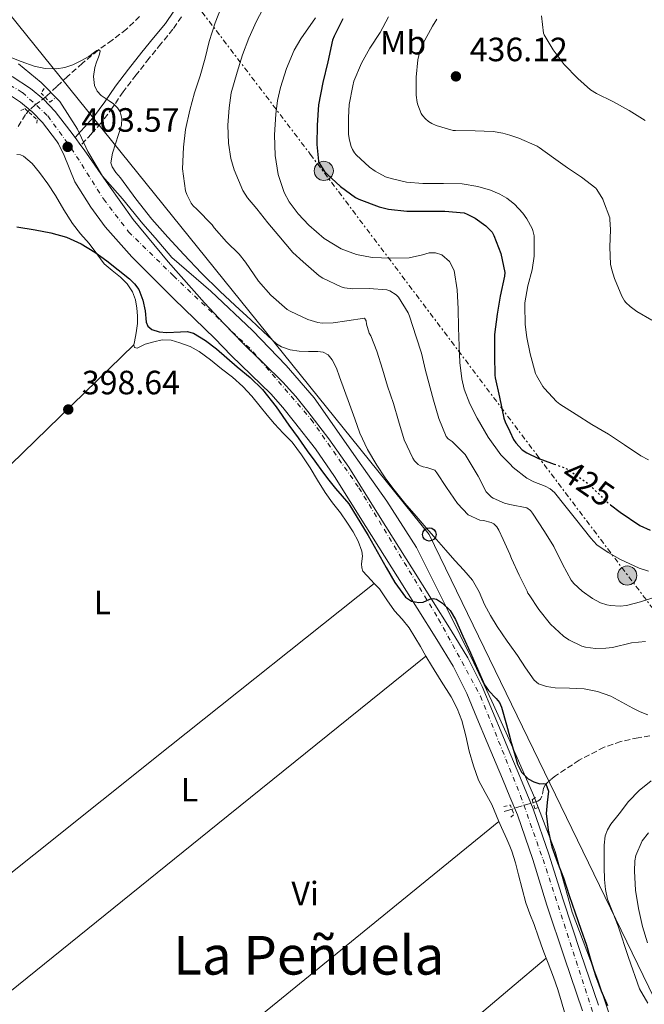
# Model space of a CAD drawing. Units: metres. Extents: x 559894 to 563335, y 4705557 to 4707900.
# Drawn here: x 560947 to 561133, y 4706141 to 4706433 of the extents above; entities that cross this region are included whole.
import ezdxf
from ezdxf.enums import TextEntityAlignment as Align

# ---------------------------------------------------------------- set-up
doc = ezdxf.new("R2010")
doc.units = ezdxf.units.M
doc.header["$MEASUREMENT"] = 0
for name, pattern in [('DGN Style 2', [1.7399219301090239, 1.043953158065414, -0.6959687720436097]), ('DGN Style 3', [2.435890702152634, 1.739921930109024, -0.6959687720436097]), ('DGN Style 4', [2.7856150101045474, 1.391937544087219, -0.6959687720436097, 0.001739921930109024, -0.6959687720436097]), ('DGN Style 5', [1.217945351076317, 0.5219765790327072, -0.6959687720436097]), ('DGN Style 7', [3.4798438602180486, 1.565929737098122, -0.6959687720436097, 0.5219765790327072, -0.6959687720436097])]:
    doc.linetypes.add(name, pattern=pattern)
for name, color, linetype, lineweight in [('Camino', 7, 'DGN Style 3', 0), ('Carretera', 9, 'Continuous', 0), ('Cota de curva de nivel directora', 7, 'Continuous', 0), ('Cota de punto acotado terreno', 7, 'Continuous', 0), ('Curva de nivel directora', 30, 'Continuous', 30), ('Curva de nivel directora no vista', 30, 'DGN Style 5', 30), ('Curva de nivel intermedia', 30, 'Continuous', 0), ('Eje de carretera', 7, 'DGN Style 4', 0), ('Etiqueta de uso rústico', 92, 'Continuous', 0), ('Límite de municipio', 7, 'Continuous', 0), ('Línea de asfalto', 7, 'Continuous', 13), ('Línea de cambio de uso (parcela vista)', 92, 'Continuous', 0), ('Línea eléctrica', 6, 'DGN Style 7', 0), ('Línea telefónica', 7, 'Continuous', 0), ('Margen derecho', 7, 'Continuous', 0), ('Pontón-alcantarilla (pasos de agua)', 1, 'DGN Style 2', 0), ('Poste telefónico', 7, 'Continuous', 0), ('Poste tendido eléctrico', 7, 'Continuous', 0), ('Punto acotado terreno (símbolo)', 7, 'Continuous', 0), ('Texto de Área (paraje) menor', 7, 'Continuous', 0), ('Torre eléctrica', 7, 'Continuous', 0), ('Vaguada', 142, 'DGN Style 3', 13)]:
    doc.layers.add(name, color=color, linetype=linetype, lineweight=lineweight)
doc.styles.add('Style-Arial', font='arial.ttf')

# ---------------------------------------------------------------- blocks, each defined once
blk = doc.blocks.new('5PATER')
at = {"layer": 'Punto acotado terreno (símbolo)', "linetype": 'Continuous', "lineweight": 0}
h = blk.add_hatch(color=51, dxfattribs=at)
edge = h.paths.add_edge_path()
edge.add_ellipse((0, 0), major_axis=(-0.1095731443231308, -0.1110710700762829), ratio=0.9994222409660317, start_angle=0, end_angle=360)
blk = doc.blocks.new('5PELE')
at = {"layer": 'Torre eléctrica', "linetype": 'Continuous', "lineweight": 0}
h = blk.add_hatch(color=9, dxfattribs=at)
edge = h.paths.add_edge_path()
edge.add_arc((-2.000000476837158e-05, 0), 0.2850000000000001, 0, 360)
at = {"layer": 'Torre eléctrica', "color": 252, "linetype": 'Continuous', "lineweight": 0}
blk.add_circle((-2.000000476837158e-05, 0), 0.2850000000000001, dxfattribs=at)
blk = doc.blocks.new('5PTT')
at = {"layer": 'Poste telefónico', "color": 7, "linetype": 'Continuous', "lineweight": 30}
blk.add_circle((2.382683753967285e-05, 4.306399822235108e-05), 0.1995000005932858, dxfattribs=at)

msp = doc.modelspace()

# ---------------------------------------------------------------- linework, layer by layer
at = {"layer": 'Camino', "color": 7, "linetype": 'DGN Style 3', "lineweight": 0}
msp.add_polyline3d([(560994.9899999975, 4706434.070000002, 408.820000000007), (560992.4400000017, 4706430.37, 408.4700000000012), (560988.8500000021, 4706426.020000001, 407.2799999999989), (560985.3699999995, 4706421.750000002, 406.0899999999966), (560981.4899999971, 4706416.790000002, 405.7100000000063), (560977.6600000004, 4706411.810000001, 405.3300000000019), (560974.4999999999, 4706407.150000001, 404.75), (560971.0300000008, 4706402.460000002, 404.2500000000001), (560968.1799999988, 4706399.320000002, 404.0000000000001), (560965.0399999984, 4706395.880000002, 403.75)], dxfattribs=at)
at = {"layer": 'Carretera', "color": 9, "linetype": 'Continuous', "lineweight": 0}
for points in [[(560944.6900000019, 4706416.34, 404.1499999999942), (560950.0499999997, 4706412.77, 404.1000000000058), (560953.9899999981, 4706409.59, 404.0099999999948), (560957.4400000015, 4706405.91, 403.9100000000035), (560961.8, 4706400.279999999, 403.8000000000029), (560963.32, 4706398.21, 403.75), (560965.0399999989, 4706395.880000001, 403.6999999999971), (560966.0100000012, 4706394.56, 403.6699999999983), (560973.2699999987, 4706384.189999999, 403.3500000000058), (560980.6499999993, 4706373.890000002, 403.0099999999948), (560990.9699999992, 4706361.24, 402.6100000000006), (561001.8500000022, 4706349.060000001, 402.2100000000065), (561007.5100000018, 4706342.989999999, 402.0299999999988), (561013.2600000006, 4706337.010000001, 401.8600000000006), (561019.2100000007, 4706331.310000001, 401.6300000000047), (561025.1299999994, 4706325.570000002, 401.3999999999942), (561028.9499999994, 4706321.270000001, 401.3500000000058), (561032.5399999992, 4706316.790000001, 401.3000000000029), (561038.8099999988, 4706308.659999999, 401.1000000000058), (561044.6700000016, 4706300.26, 400.8999999999942), (561054.0399999992, 4706285.310000001, 400.6199999999953), (561063.3999999979, 4706270.359999999, 400.3300000000018), (561069.280000001, 4706261.040000001, 400.0800000000018), (561075.1599999995, 4706251.710000002, 399.8300000000018), (561080.1100000005, 4706243.600000001, 399.679999999993), (561084.3599999995, 4706235.12, 399.5899999999965), (561087.4200000018, 4706227.770000001, 399.5500000000029), (561090.4699999982, 4706220.42, 399.5099999999948), (561092.5500000014, 4706215.460000002, 399.4700000000012), (561094.999999999, 4706209.59, 399.4199999999983), (561099.5000000006, 4706198.74, 399.3300000000018), (561104.160000001, 4706185.32, 399.3899999999995), (561108.3799999988, 4706171.75, 399.4799999999959), (561113.5599999977, 4706156.079999999, 399.4799999999959), (561118.8700000007, 4706140.470000001, 399.3800000000047)], [(561114.1200000009, 4706138.810000001, 399.3800000000047), (561108.79, 4706154.480000001, 399.4799999999959), (561103.5899999988, 4706170.21, 399.4799999999959), (561099.3799999999, 4706183.750000001, 399.3899999999995), (561094.8, 4706196.949999999, 399.3300000000018), (561092.5500000014, 4706202.380000001, 399.3800000000047), (561090.3599999987, 4706207.649999999, 399.4199999999983), (561085.829999998, 4706218.480000001, 399.5099999999948), (561082.7800000014, 4706225.84, 399.5500000000029), (561079.7899999986, 4706233.03, 399.5899999999965), (561075.7100000016, 4706241.159999999, 399.679999999993), (561070.8900000004, 4706249.060000001, 399.8300000000018), (561065.0300000019, 4706258.350000001, 400.0800000000018), (561059.1499999989, 4706267.680000001, 400.3300000000018), (561049.7800000012, 4706282.640000001, 400.6199999999953), (561040.4699999995, 4706297.49, 400.8999999999942), (561034.7600000009, 4706305.689999999, 401.1000000000058), (561028.5899999995, 4706313.680000001, 401.3000000000029), (561025.1000000027, 4706318.029999999, 401.3500000000058), (561021.4999999995, 4706322.090000001, 401.3999999999942), (561015.7199999993, 4706327.689999999, 401.6300000000047), (561009.7100000011, 4706333.45, 401.8600000000006), (561004.8799999988, 4706338.470000001, 402), (560992.7699999985, 4706350.24, 402.4499999999971), (560980.239999998, 4706362.790000001, 402.7899999999936), (560972.2699999998, 4706371.720000001, 403.429999999993), (560967.9800000003, 4706377.51, 403.5099999999948), (560963.280000002, 4706385.04, 403.5099999999948), (560960.0599999989, 4706392.900000001, 403.5099999999948), (560958.4200000028, 4706396.380000002, 403.7799999999988), (560957.7800000012, 4706397.250000001, 403.8000000000029), (560953.6100000005, 4706402.640000001, 403.9100000000035), (560950.5599999994, 4706405.890000001, 404.0099999999948), (560947.0700000002, 4706408.720000001, 404.1000000000058), (560942.0300000021, 4706412.07, 404.1499999999942)]]:
    msp.add_polyline3d(points, dxfattribs=at)
at = {"layer": 'Curva de nivel directora', "color": 30, "linetype": 'Continuous', "lineweight": 30, "flags": 128}
for points, elevation in [([(561042.9399999989, 4706433.480000001), (561040.2999999991, 4706428.360000002), (561039.8900000001, 4706427.109999999), (561038.4299999983, 4706420.710000002), (561036.9599999997, 4706414.580000001), (561035.6799999991, 4706407.910000001), (561035.3100000002, 4706401.840000001), (561035.1499999992, 4706396.180000001), (561035.7300000004, 4706391.189999999), (561036.0599999991, 4706390.289999999), (561037.4699999995, 4706388.120000001), (561038.2499999994, 4706387.350000001), (561042.1900000002, 4706383.65), (561046.6399999983, 4706380.440000001), (561047.6500000006, 4706379.890000001), (561053.7699999984, 4706377.590000001), (561056.4599999995, 4706376.949999999), (561061.92, 4706376.320000002), (561066.9600000003, 4706376.320000002), (561073.2599999991, 4706376.320000002), (561078.97, 4706375.83), (561079.9199999999, 4706375.49), (561082.249999999, 4706374.27), (561085.4499999997, 4706372.020000001), (561087.3399999985, 4706370.050000002), (561087.8100000002, 4706369.090000001), (561089.9, 4706363.730000001), (561091.0499999989, 4706358.08), (561090.9299999982, 4706357.01), (561089.7100000001, 4706351.12), (561088.8000000003, 4706345.699999999), (561088.0299999992, 4706339.7), (561087.9599999998, 4706333.33), (561088.0599999982, 4706327.59), (561088.1699999999, 4706326.800000001), (561089.4799999997, 4706321.039999999), (561090.7499999994, 4706314.869999999), (561091.1600000006, 4706313.760000001)], 425), ([(560946.0700000006, 4706371.640000001), (560951.4699999986, 4706370.760000001), (560956.1800000003, 4706369.890000001), (560960.8099999994, 4706368.61), (560965.1799999991, 4706366.67), (560969.2499999994, 4706364.15), (560972.7400000008, 4706361.590000002), (560976.1299999993, 4706358.9), (560979.4699999987, 4706356.260000001), (560980.9999999999, 4706354.79), (560982.3200000008, 4706353.060000002), (560983.5099999999, 4706349.939999999), (560984.1899999994, 4706346.689999999), (560984.5, 4706343.310000002)], 400), ([(560984.5, 4706343.310000002), (560984.9999999985, 4706342.210000004), (560986.1699999997, 4706341.170000001), (560988.329999999, 4706340.529999999), (560990.6, 4706340.260000002), (560994.6399999988, 4706340.480000001), (560996.6500000005, 4706340.59), (560998.5399999992, 4706340.12), (561002.1099999989, 4706337.960000001), (561005.3599999989, 4706335.410000001), (561008.459999999, 4706332.770000001), (561011.5500000003, 4706330.12), (561015.4199999993, 4706326.880000002), (561019.0499999992, 4706323.380000001), (561023.0999999995, 4706318.16), (561026.8900000004, 4706312.770000001), (561029.6299999984, 4706308.960000002), (561032.3599999998, 4706305.140000002), (561034.5999999995, 4706302.02), (561036.8300000001, 4706298.900000001), (561038.739999999, 4706296.390000002), (561040.7199999993, 4706293.920000002), (561042.769999999, 4706291.670000001), (561044.7499999994, 4706289.359999999), (561050.449999999, 4706280.01), (561055.8200000002, 4706270.45), (561058.4199999997, 4706265.99), (561061.5199999999, 4706261.640000001), (561063.3599999995, 4706260.51), (561065.4800000007, 4706260.070000002), (561066.7999999995, 4706260.210000004), (561068.8099999989, 4706261.030000002), (561069.7999999991, 4706261.240000002), (561070.7600000001, 4706261.030000002), (561072.5700000006, 4706259.880000002), (561074.8099999981, 4706257.7), (561076.4100000008, 4706255.070000002), (561078.6300000002, 4706250.120000001), (561080.8399999986, 4706245.150000002), (561082.9499999986, 4706240.390000002), (561085.0699999998, 4706235.619999999), (561086.2199999987, 4706233.890000002), (561088.4699999995, 4706231.58), (561089.4500000008, 4706230.370000001), (561090.1100000001, 4706228.980000001), (561091.5699999997, 4706223.720000001), (561092.5499999988, 4706220.12), (561093.0000000002, 4706218.45), (561093.900000001, 4706215.25), (561094.8299999986, 4706212.050000001), (561096.0600000002, 4706209.710000001), (561098.0400000005, 4706207.730000001), (561099.699999999, 4706206.760000001), (561101.4499999993, 4706206.160000001), (561102.4299999982, 4706206.310000001), (561103.2699999987, 4706206.160000001), (561104.0099999985, 4706203.990000002), (561103.6699999988, 4706200.67), (561103.4000000005, 4706197.359999999), (561103.9799999994, 4706192.400000001), (561104.9999999988, 4706187.510000001), (561106.7399999999, 4706182.880000002), (561108.49, 4706178.289999999), (561110.2400000002, 4706173.080000001), (561111.9900000005, 4706167.870000001), (561113.6499999989, 4706163.070000002), (561115.3099999996, 4706158.270000001), (561116.6699999986, 4706153.76), (561118.0099999997, 4706149.250000002), (561119.7300000007, 4706144.760000001), (561121.539999999, 4706140.310000001)], 400), ([(561091.1600000006, 4706313.760000001), (561092.5499999988, 4706310.830000001), (561093.6599999996, 4706308.480000001), (561094.2999999989, 4706307.520000001), (561096.2199999989, 4706305.439999999), (561097.6299999993, 4706304.500000001), (561101.0400000003, 4706302.850000001), (561102.2800000008, 4706302.450000001), (561105.7799999987, 4706301.210000004)], 425), ([(561122.4600000001, 4706289.130000002), (561125.3900000004, 4706286.930000001), (561131.1500000003, 4706282.960000004), (561134.2699999984, 4706281.520000001)], 425)]:
    msp.add_lwpolyline(points, dxfattribs=dict(at, elevation=elevation))
at = {"layer": 'Curva de nivel directora no vista', "color": 30, "linetype": 'DGN Style 5', "lineweight": 30, "elevation": 425, "flags": 128}
msp.add_lwpolyline([(561105.7799999987, 4706301.210000004), (561108.6699999989, 4706300.180000001), (561109.849999999, 4706299.570000002), (561115.2600000004, 4706295.859999999), (561117.9000000001, 4706293.410000003), (561121.5500000002, 4706289.810000001), (561122.4600000001, 4706289.130000002)], dxfattribs=at)
at = {"layer": 'Curva de nivel intermedia', "color": 30, "linetype": 'Continuous', "lineweight": 0, "flags": 128}
for points, elevation in [([(561007.0000000016, 4706437.369999998), (561004.9500000019, 4706432.259999999), (561003.2000000018, 4706426.74), (561002.0500000007, 4706421.749999999), (561000.4800000016, 4706416.55), (560998.87, 4706411.51), (560997.4000000015, 4706406.38), (560996.1800000012, 4706400.58), (560995.5500000007, 4706395.32), (560995.3000000005, 4706388.900000001), (560996.160000001, 4706382.359999998), (560996.5499999999, 4706381.239999998), (560997.8300000007, 4706378.699999999), (560998.4499999998, 4706377.91), (560999.5700000019, 4706376.930000001), (561004.1100000015, 4706372.249999999), (561004.7100000005, 4706371.399999999), (561008.3099999992, 4706367.249999999), (561012.1000000001, 4706363.529999999), (561013.990000001, 4706361.140000001), (561017.8400000001, 4706355.560000001), (561021.5100000004, 4706351.399999999), (561026.4000000008, 4706347.109999999), (561027.2800000014, 4706346.600000001), (561032.4800000004, 4706344.13), (561035.4600000001, 4706343.209999999), (561036.7499999997, 4706343.08), (561040.050000001, 4706343.17), (561044.1100000001, 4706343.8), (561049.3300000015, 4706344.57), (561049.8099999998, 4706343.720000002), (561049.9200000016, 4706342.81), (561050.7500000009, 4706340.09), (561051.2200000002, 4706339.289999999), (561053.0300000008, 4706334.73), (561054.6700000013, 4706329.369999999), (561056.2400000005, 4706324.369999999), (561057.9900000006, 4706319.17), (561059.4900000005, 4706314.09), (561061.1700000013, 4706308.41), (561063.7000000015, 4706302.929999999), (561064.2699999993, 4706302.17), (561065.2999999997, 4706301.109999999), (561066.0300000005, 4706300.649999999), (561066.7999999995, 4706300.369999997), (561067.9100000003, 4706300.210000001), (561070.2900000007, 4706299.38), (561070.8499999996, 4706298.630000001), (561073.7400000019, 4706294.25)], 410.0000000000001), ([(561020.0000000015, 4706438.02), (561017.2800000012, 4706432.730000001), (561015.0100000004, 4706427.750000001), (561013.1100000005, 4706422.739999999), (561011.51, 4706417.59), (561009.7799999999, 4706411.53), (561009.1600000008, 4706407.050000001), (561008.7899999998, 4706401.850000001), (561008.9000000015, 4706396.529999999), (561009.6200000013, 4706391.930000001), (561010.5800000002, 4706388.65), (561013.1999999997, 4706382.470000001), (561014.5900000001, 4706380.249999999), (561017.3300000004, 4706377.05), (561020.6600000008, 4706372.869999998), (561023.8900000006, 4706368.980000001), (561028.0800000017, 4706364.07), (561031.1500000005, 4706361.25), (561035.9100000014, 4706357.079999999), (561037.0100000012, 4706356.390000001), (561042.3900000014, 4706353.88), (561043.4599999997, 4706353.569999999), (561045.9200000007, 4706353.300000002), (561050.7199999995, 4706353.399999999), (561056.0500000004, 4706352.930000001), (561056.910000001, 4706352.66), (561058.820000002, 4706351.449999998), (561059.4300000002, 4706350.739999999), (561062.3200000001, 4706346.180000001), (561062.7699999994, 4706345.109999999), (561064.6700000016, 4706338.980000001), (561066.2699999998, 4706334.15), (561067.5199999993, 4706329.029999999), (561069.8400000016, 4706320.180000001), (561071.4100000006, 4706314.76), (561073.600000001, 4706309.369999999), (561074.2699999994, 4706308.709999999), (561075.4400000006, 4706307.86), (561079.3000000007, 4706304.069999999), (561083.150000002, 4706297.609999999), (561085.5400000014, 4706293.000000001), (561086.1800000007, 4706292.23), (561087.0999999995, 4706291.38), (561087.6300000013, 4706291.05), (561090.9400000017, 4706289.569999999), (561091.790000001, 4706289.38), (561092.550000001, 4706289.23), (561097.5700000012, 4706288.249999999), (561098.6700000009, 4706287.41), (561099.3100000002, 4706286.65), (561102.8600000018, 4706281.140000001), (561105.6500000013, 4706276.730000001), (561108.2599999999, 4706271.449999999), (561110.8200000013, 4706266.76), (561111.6200000015, 4706265.720000001), (561114.0800000002, 4706263.4), (561117.0900000011, 4706261.240000002), (561119.5400000007, 4706259.96), (561121.3400000001, 4706259.350000001), (561122.5000000001, 4706259.140000001), (561125.3800000013, 4706259.029999998), (561127.2300000021, 4706259.220000001), (561131.4100000019, 4706260.32), (561136.6100000008, 4706261.909999999)], 415), ([(561034.8200000006, 4706433.789999999), (561030.4100000006, 4706427.5), (561028.4300000003, 4706424.159999998), (561026.1799999995, 4706418.759999999), (561024.4299999994, 4706413.109999998), (561023.5199999996, 4706409.17), (561022.9600000008, 4706405.189999999), (561022.6400000012, 4706399.02), (561022.8600000002, 4706392.84), (561023.6700000016, 4706387.27), (561025.5200000001, 4706381.829999999), (561026.9700000007, 4706379.109999998), (561029.6399999995, 4706375.499999999), (561032.8100000012, 4706372.169999998), (561037.3399999997, 4706368.220000001), (561042.4600000005, 4706365.109999999), (561047.0100000014, 4706363.449999999), (561051.6900000018, 4706362.579999999), (561057.1500000001, 4706362.329999999), (561062.5999999995, 4706362.45), (561066.5800000004, 4706363.409999998), (561068.5499999997, 4706363.939999999), (561070.5099999999, 4706363.970000001), (561072.3200000003, 4706363.319999999), (561074.6400000005, 4706361.350000001), (561076.0000000016, 4706358.679999999), (561076.9000000003, 4706352.999999999), (561077.2000000019, 4706347.3), (561077.3300000017, 4706341.779999999), (561077.4800000014, 4706336.26), (561077.7400000007, 4706331.380000001), (561078.2700000004, 4706326.52)], 420.0000000000001), ([(561056.4800000018, 4706434.039999999), (561054.0000000009, 4706429.449999999), (561050.9400000008, 4706424.789999999), (561048.4500000008, 4706420.300000001), (561046.2400000002, 4706414.970000001), (561045.8500000013, 4706413.58), (561044.85, 4706408.060000001), (561044.6399999999, 4706404.149999999), (561044.6500000011, 4706399.109999999), (561044.8800000013, 4706397.42), (561045.3900000008, 4706395.510000001), (561045.790000001, 4706394.659999999), (561046.4300000002, 4706393.66), (561046.9199999997, 4706393.060000001), (561050.8400000002, 4706389.399999999), (561052.5700000003, 4706388.179999999), (561055.6100000001, 4706386.579999999), (561057.2400000017, 4706385.990000002), (561061.8399999996, 4706384.970000001), (561066.7200000011, 4706384.529999999), (561072.8000000009, 4706384.529999999), (561078.3600000021, 4706384.42), (561083.0500000014, 4706383.699999999), (561086.8400000001, 4706382.609999999), (561089.6100000017, 4706381.429999999), (561091.6900000004, 4706380.17), (561092.550000001, 4706379.48), (561093.9200000011, 4706378.369999999), (561096.4600000003, 4706375.73), (561097.6600000006, 4706374.100000001), (561099.2099999995, 4706371.21), (561099.440000002, 4706370.57), (561099.7599999994, 4706368.980000001), (561099.7700000006, 4706368.330000001), (561099.7599999994, 4706362.98), (561099.1800000005, 4706358.869999999), (561097.9199999998, 4706354.2), (561097.0400000014, 4706349.060000001), (561097.0200000014, 4706348.369999998), (561097.0700000006, 4706342.680000001), (561097.5800000001, 4706338.819999999), (561098.5600000013, 4706333.909999999), (561100.2000000019, 4706328.150000001), (561100.4900000005, 4706327.480000001), (561102.3800000013, 4706324.26), (561102.8600000018, 4706323.649999999), (561106.38, 4706319.829999999), (561107.4500000007, 4706319.029999999), (561112.3200000012, 4706315.96), (561116.9700000003, 4706312.970000001), (561121.8800000009, 4706310.09), (561126.670000001, 4706306.899999999), (561131.4499999998, 4706303.619999997), (561133.7400000008, 4706302.439999999)], 430), ([(561070.8499999996, 4706433.369999997), (561069.5800000001, 4706431.269999999), (561066.6900000023, 4706426.05), (561065.8499999995, 4706423.890000001), (561065.2300000003, 4706421.289999999), (561064.6700000016, 4706416.15), (561064.6900000017, 4706410.759999999), (561064.9900000012, 4706408.579999999), (561065.1800000012, 4706407.890000002), (561066.2400000007, 4706405.37), (561066.6500000019, 4706404.730000001), (561067.4499999998, 4706403.800000001), (561068.400000002, 4706402.980000001), (561069.3699999999, 4706402.390000001), (561070.6500000006, 4706401.81), (561075.7600000004, 4706400.339999998), (561076.3800000016, 4706400.289999999), (561082.3000000004, 4706400.17), (561087.5799999998, 4706400.01), (561090.4600000011, 4706399.509999999), (561092.550000001, 4706398.869999997), (561095.230000001, 4706398.05), (561100.6900000015, 4706395.619999997), (561101.2800000015, 4706395.249999999), (561105.5500000007, 4706392.150000001), (561109.6600000013, 4706389.240000002), (561113.8800000013, 4706386.42), (561118.1100000002, 4706383.17), (561118.4600000011, 4706382.73), (561120.1700000011, 4706379.849999999), (561120.3800000012, 4706379.33), (561122.2400000008, 4706374.359999998), (561122.3300000003, 4706373.809999999), (561122.48, 4706370.92), (561122.2499999999, 4706365.619999999), (561122.5100000014, 4706360.599999999), (561122.8300000009, 4706358.9), (561123.6900000015, 4706356.34), (561125.8500000007, 4706351.06), (561126.670000001, 4706349.699999998), (561127.0700000012, 4706349.189999999), (561128.2800000003, 4706348.009999998), (561130.2800000008, 4706346.49), (561134.7199999999, 4706343.909999999)], 435.0000000000001), ([(561101.9299999997, 4706434.389999999), (561102.5399999999, 4706429.25), (561102.7700000004, 4706428.740000002), (561105.4400000012, 4706424.25), (561108.7300000014, 4706419.930000001), (561112.7999999995, 4706415.75), (561116.5700000002, 4706412.34), (561118.2700000012, 4706411.289999999), (561123.2100000009, 4706408.899999999), (561128.0099999999, 4706406.25), (561132.7700000008, 4706403.289999999)], 440), ([(560943.5899999995, 4706422.300000002), (560947.3600000005, 4706420.770000001), (560951.2000000003, 4706419.38), (560954.4700000006, 4706418.67), (560957.7800000008, 4706418.630000001), (560960.2500000006, 4706419.020000001), (560962.6600000003, 4706419.850000001), (560965.0800000008, 4706421.039999999), (560967.4400000012, 4706422.279999999), (560969.0700000006, 4706423.550000001), (560969.8399999995, 4706424.08), (560970.5500000003, 4706424.140000001), (560970.7500000015, 4706423.819999999), (560970.5900000005, 4706422.960000001), (560970.290000001, 4706422.069999998), (560969.7300000022, 4706420.550000001), (560969.2000000002, 4706419.020000001), (560968.8000000002, 4706416.349999999), (560969.1100000008, 4706413.67), (560969.8799999999, 4706412.009999998), (560971.1200000002, 4706410.649999999), (560973.4300000014, 4706409.140000001)], 405.0000000000001), ([(560973.4300000014, 4706409.140000001), (560974.7400000013, 4706408.230000001), (560975.9700000006, 4706407.050000001), (560976.7400000017, 4706405.800000001), (560977.2699999993, 4706403.84), (560977.1100000006, 4706401.9), (560976.2700000001, 4706399.130000002), (560975.3899999994, 4706396.359999999), (560974.4400000017, 4706393.529999998), (560973.9900000002, 4706390.710000002), (560974.3300000001, 4706389.509999999), (560975.4800000011, 4706387.83), (560976.7999999998, 4706386.220000001), (560981.4100000011, 4706380.000000001), (560986.190000002, 4706373.979999999), (560990.8600000015, 4706368.65), (560995.6700000014, 4706363.449999999), (561000.9300000009, 4706357.92), (561006.3500000011, 4706352.55), (561010.9400000002, 4706348.27), (561015.54, 4706344.01), (561019.3399999999, 4706340.480000001), (561023.1700000009, 4706336.970000001), (561024.6500000006, 4706335.99), (561027.2400000012, 4706335.17), (561029.9500000002, 4706334.73), (561032.7300000008, 4706334.689999999), (561035.5200000004, 4706334.689999999), (561037.1200000007, 4706334.470000001), (561038.5600000002, 4706333.689999999), (561039.8000000007, 4706332.140000001), (561041.03, 4706329.680000001), (561041.9500000009, 4706327.109999999), (561043.4500000008, 4706323.029999998), (561044.9300000004, 4706318.949999998), (561046.4400000013, 4706314.670000001), (561047.9700000002, 4706310.390000001), (561050.2600000014, 4706305.490000002), (561053.070000001, 4706300.84), (561055.5099999995, 4706297.09), (561058.1600000004, 4706293.51), (561061.4000000014, 4706289.569999999), (561064.7000000007, 4706285.699999998), (561067.7400000005, 4706282.249999999), (561070.7700000014, 4706278.789999999), (561073.5000000005, 4706275.67), (561076.2400000008, 4706272.550000001), (561078.8800000006, 4706269.67), (561081.4700000011, 4706266.739999999), (561083.4100000013, 4706263.21), (561085.0400000007, 4706259.490000002), (561086.8400000001, 4706256.17), (561088.7800000003, 4706252.929999998), (561091.790000001, 4706248.609999999), (561092.550000001, 4706247.539999999), (561094.8300000008, 4706244.31), (561097.2600000005, 4706240.63), (561099.8200000019, 4706236.970000002), (561101.0700000015, 4706235.909999999), (561103.480000001, 4706235.119999998), (561106.0500000014, 4706234.77), (561110.3400000008, 4706234.640000001), (561114.61, 4706234.42), (561118.630000001, 4706233.609999999), (561122.5300000014, 4706232.26), (561125.8399999995, 4706230.5), (561129.1000000006, 4706228.689999999), (561131.270000001, 4706227.57), (561133.5399999997, 4706226.689999999)], 405.0000000000001), ([(561078.2700000004, 4706326.52), (561078.97, 4706323.470000001), (561080.7000000001, 4706319.099999999), (561082.8600000015, 4706314.840000001), (561086.0900000012, 4706309.220000002), (561089.9, 4706303.970000001), (561092.550000001, 4706301.250000001), (561093.5400000011, 4706300.23), (561097.5800000001, 4706296.98), (561099.6500000021, 4706295.88), (561103.0400000006, 4706294.67), (561104.5800000007, 4706293.890000001), (561105.8500000003, 4706292.759999999), (561108.9500000004, 4706288.850000001), (561112.0400000017, 4706284.930000001), (561114.3100000004, 4706282.050000001), (561116.5900000003, 4706279.17), (561118.4500000001, 4706277.249999999), (561121.7600000004, 4706274.929999999), (561125.4300000004, 4706272.890000001), (561130.9600000003, 4706270.230000001), (561133.7800000011, 4706269.359999999)], 420.0000000000001), ([(561073.7400000019, 4706294.25), (561077.020000001, 4706289.489999999), (561080.2199999995, 4706286.09), (561083.6799999995, 4706284.489999999), (561084.700000001, 4706284.42), (561087.0600000013, 4706283.880000001), (561087.7600000009, 4706283.49), (561088.74, 4706282.529999998), (561089.3300000001, 4706281.59), (561090.6199999999, 4706278.789999999), (561092.550000001, 4706274.390000001), (561093.1000000008, 4706273.109999999), (561095.3400000005, 4706268.149999999), (561097.740000001, 4706263.409999999), (561097.8700000007, 4706262.84), (561098.2999999998, 4706262.339999998), (561101.2000000011, 4706257.990000002), (561104.6700000003, 4706253.640000002), (561108.480000001, 4706250.099999999), (561110.0999999995, 4706248.970000001), (561113.9500000007, 4706247.11), (561115.0599999992, 4706246.810000001), (561118.0200000008, 4706246.439999999), (561121.1400000012, 4706246.470000001), (561123.0900000002, 4706246.739999999), (561128.7400000008, 4706248.09), (561132.8800000004, 4706248.519999999)], 410.0000000000001), ([(561134.6100000005, 4706207.08), (561131.0099999994, 4706204.26), (561127.8600000001, 4706200.949999999), (561125.0400000016, 4706197.289999999), (561122.6000000007, 4706194.220000002), (561121.5800000015, 4706192.580000001), (561120.910000001, 4706190.770000001), (561120.6000000002, 4706187.970000001), (561120.6100000015, 4706185.16), (561120.6100000015, 4706181.449999999), (561120.7000000008, 4706177.75), (561120.9500000011, 4706174.84), (561121.5800000015, 4706171.99), (561123.1300000005, 4706167.939999999), (561124.7300000008, 4706163.939999999), (561127.7999999998, 4706154.569999999), (561131.0900000001, 4706145.269999999), (561133.5599999998, 4706141.039999999)], 405.0000000000001), ([(561133.7300000018, 4706191.680000001), (561131.9000000013, 4706189.3), (561129.9700000001, 4706184.869999999), (561129.7100000008, 4706183.3), (561129.6300000004, 4706180.31), (561129.920000001, 4706174.599999999), (561130.7700000004, 4706169.140000001), (561131.9999999997, 4706163.779999998), (561133.4400000013, 4706158.949999998)], 410.0000000000001)]:
    msp.add_lwpolyline(points, dxfattribs=dict(at, elevation=elevation))
at = {"layer": 'Eje de carretera', "color": 7, "linetype": 'DGN Style 4', "lineweight": 0, "extrusion": (-0.03485399889240399, -0.06335091414931752, 0.9973825045776843), "elevation": -317303.3851254235, "flags": 128}
msp.add_lwpolyline([(-1777096.112855386, 4382423.753002113), (-1777085.658669799, 4382420.998039257), (-1777082.214943308, 4382419.706304665)], dxfattribs=at)
at = {"layer": 'Eje de carretera', "color": 7, "linetype": 'DGN Style 4', "lineweight": 0}
for points in [[(560934.0799999966, 4706419.720000002, 404.1499999999942), (560947.7100000012, 4706411.59, 404.1100000000007), (560955.2500000005, 4706404.630000002, 403.75), (560962.2199999975, 4706395.050000003, 403.5899999999965), (560971.7899999986, 4706379.960000004, 403.3999999999942), (560979.2499999997, 4706370.190000001, 403.0099999999949), (560992.5899999992, 4706357.130000004, 402.5299999999989), (561007.9650615957, 4706342.516735944, 402.1392000000051)], [(561018.1961946432, 4706332.281208494, 401.8466000000044), (561033.4999999997, 4706314.470000002, 401.25), (561047.7100000011, 4706294.150000001, 400.7899999999936), (561071.3799999993, 4706255.17, 399.9400000000024), (561083.8599999984, 4706232.240000002, 399.5800000000018), (561095.7499999995, 4706202.640000002, 398.9499999999971), (561102.4200000016, 4706183.77, 399.3899999999995), (561120.1000000017, 4706129.41, 399.2100000000065)]]:
    msp.add_polyline3d(points, dxfattribs=at)
at = {"layer": 'Límite de municipio', "color": 7, "linetype": 'Continuous', "lineweight": 0}
for points in [[(560946.5, 4706420.09, 404.8400000000001), (560953.2899999992, 4706414.59, 404.04), (560958.8099999987, 4706408.92, 403.68)], [(560958.8099999987, 4706408.92, 403.68), (560964.0199999996, 4706400.699999999, 403.9000000000001), (560967.1600000003, 4706394.060000001, 403.86), (560971.4600000009, 4706386.699999999, 403.43), (560977.3900000006, 4706380.029999999, 403.61), (560983.4699999989, 4706372.600000001, 403.61), (560987.1600000003, 4706368.390000001, 403.57), (560992.0500000007, 4706362.58, 403.43), (561003.6799999997, 4706352.529999999, 404.06), (561016.120000001, 4706340.850000001, 404.1), (561026.1099999994, 4706330.5, 403.2200000000001), (561034.4200000018, 4706320.850000001, 402.39), (561047.3399999999, 4706302.33, 402.73), (561055.9800000004, 4706290.15, 402.99), (561064.8099999987, 4706276.449999999, 402.4600000000001), (561073.7600000016, 4706258.560000001, 399.99), (561081.8999999985, 4706242.17, 399.94), (561087.2199999989, 4706230.779999999, 399.81), (561092.4100000003, 4706219.380000001, 399.92), (561099.5500000007, 4706202.83, 399.4100000000001), (561106.0500000007, 4706186.130000001, 400.17), (561111.0700000003, 4706168.119999999, 399.81), (561118.6900000013, 4706148.029999999, 400.0900000000001), (561125.0199999996, 4706128.91, 399.7800000000001)]]:
    msp.add_polyline3d(points, dxfattribs=at)
at = {"layer": 'Línea de asfalto', "color": 7, "linetype": 'Continuous', "lineweight": 13, "extrusion": (0.01025206990235954, -0.01388797841893579, 0.9998509984583465), "elevation": -59207.63176147081, "flags": 128}
msp.add_lwpolyline([(560931.4142804499, 4706027.467320119), (560929.693858208, 4706029.797544851)], dxfattribs=at)
at = {"layer": 'Línea de asfalto', "color": 7, "linetype": 'Continuous', "lineweight": 13, "extrusion": (0.1425520083319964, 0.1091111813367989, 0.9837548856436764), "elevation": 593882.8895824235, "flags": 128}
msp.add_lwpolyline([(3396246.752596149, -3252247.873069659), (3396253.507907835, -3252246.810217206), (3396261.099020939, -3252245.938433093)], dxfattribs=at)
at = {"layer": 'Línea de asfalto', "color": 7, "linetype": 'Continuous', "lineweight": 13}
for points in [[(560963.3199999996, 4706398.210000001, 403.75), (560961.7999999997, 4706400.28, 403.8000000000029), (560957.440000001, 4706405.910000001, 403.9100000000035), (560953.9899999977, 4706409.59, 404.0099999999948), (560950.0499999992, 4706412.770000001, 404.1000000000058), (560944.6900000015, 4706416.34, 404.1499999999942)], [(561114.1200000005, 4706138.810000001, 399.3800000000048), (561108.7899999997, 4706154.480000002, 399.4799999999959), (561103.5899999982, 4706170.210000001, 399.4799999999959), (561099.3799999994, 4706183.750000002, 399.3899999999995), (561094.7999999997, 4706196.95, 399.3300000000019), (561092.550000001, 4706202.380000002, 399.3800000000048), (561090.3599999984, 4706207.65, 399.4199999999984), (561085.8299999975, 4706218.480000001, 399.5099999999948), (561082.780000001, 4706225.84, 399.5500000000029), (561079.7899999982, 4706233.03, 399.5899999999966), (561075.7100000011, 4706241.16, 399.6799999999931), (561070.8899999998, 4706249.060000001, 399.8300000000017), (561065.0300000014, 4706258.350000001, 400.0800000000019), (561059.1499999984, 4706267.680000001, 400.3300000000019), (561049.7800000008, 4706282.640000001, 400.6199999999953), (561040.469999999, 4706297.490000002, 400.8999999999942), (561034.7600000004, 4706305.689999999, 401.1000000000059), (561028.589999999, 4706313.680000001, 401.3000000000029), (561025.1000000021, 4706318.03, 401.3500000000058), (561021.4999999991, 4706322.090000002, 401.3999999999942), (561015.7199999989, 4706327.690000001, 401.6300000000047), (561009.7100000007, 4706333.45, 401.8600000000005), (561004.8799999983, 4706338.470000001, 402), (560992.769999998, 4706350.240000002, 402.4499999999972), (560980.2399999975, 4706362.790000002, 402.7899999999935), (560972.2699999993, 4706371.720000002, 403.4299999999931), (560967.98, 4706377.510000001, 403.5099999999949), (560963.2800000014, 4706385.040000001, 403.5099999999949), (560960.0599999984, 4706392.900000002, 403.5099999999949), (560958.4200000021, 4706396.380000002, 403.7799999999989), (560957.7800000008, 4706397.250000002, 403.8000000000029), (560953.61, 4706402.640000001, 403.9100000000035), (560950.5599999989, 4706405.890000001, 404.0099999999948), (560947.0699999997, 4706408.720000001, 404.1000000000058), (560942.0300000017, 4706412.070000002, 404.1499999999942)], [(561007.9650615957, 4706342.516735944, 402.016499999998), (561007.5100000012, 4706342.99, 402.0299999999988), (561001.8500000017, 4706349.060000001, 402.2100000000063), (560990.9699999987, 4706361.24, 402.6100000000006), (560980.6499999989, 4706373.890000002, 403.0099999999949), (560973.2699999983, 4706384.189999999, 403.3500000000058), (560966.0100000006, 4706394.560000001, 403.6699999999984), (560965.0399999984, 4706395.880000002, 403.699999999997)], [(561118.8700000002, 4706140.470000002, 399.3800000000048), (561113.5599999971, 4706156.08, 399.4799999999959), (561108.3799999983, 4706171.750000001, 399.4799999999959), (561104.1600000005, 4706185.32, 399.3899999999995), (561099.5000000001, 4706198.740000002, 399.3300000000019), (561094.9999999985, 4706209.59, 399.4199999999984), (561092.550000001, 4706215.460000002, 399.4700000000012), (561090.4699999979, 4706220.42, 399.5099999999948), (561087.4200000013, 4706227.770000001, 399.5500000000029), (561084.359999999, 4706235.12, 399.5899999999966), (561080.11, 4706243.600000001, 399.6799999999931), (561075.159999999, 4706251.710000002, 399.8300000000017), (561069.2800000005, 4706261.040000002, 400.0800000000019), (561063.3999999975, 4706270.36, 400.3300000000019), (561054.0399999988, 4706285.310000001, 400.6199999999953), (561044.6700000011, 4706300.260000001, 400.8999999999942), (561038.8099999983, 4706308.66, 401.1000000000059), (561032.5399999986, 4706316.790000002, 401.3000000000029), (561028.949999999, 4706321.270000001, 401.3500000000058), (561025.129999999, 4706325.570000002, 401.3999999999942), (561019.2100000002, 4706331.310000001, 401.6300000000047), (561018.1961946432, 4706332.281208494, 401.669200000004)]]:
    msp.add_polyline3d(points, dxfattribs=at)
at = {"layer": 'Línea de cambio de uso (parcela vista)', "color": 92, "linetype": 'Continuous', "lineweight": 0, "extrusion": (0.6961232213845032, -0.7176009826289742, 0.02147767164272514), "elevation": -2986751.438986282, "flags": 128}
msp.add_lwpolyline([(3679466.439191629, 64561.78926876027), (3679532.921775317, 64562.38940719529), (3679599.390218501, 64562.97954332305)], dxfattribs=at)
at = {"layer": 'Línea de cambio de uso (parcela vista)', "color": 92, "linetype": 'Continuous', "lineweight": 0, "extrusion": (-0.5255945560062564, 0.6573332595645954, 0.5400586528950078), "elevation": 2798914.266220216, "flags": 128}
msp.add_lwpolyline([(-3377094.606033821, -1795544.85644772), (-3377172.236488202, -1795544.595049381), (-3377249.874487393, -1795544.321769299)], dxfattribs=at)
at = {"layer": 'Línea de cambio de uso (parcela vista)', "color": 92, "linetype": 'Continuous', "lineweight": 0, "extrusion": (-0.0001344477729818003, -0.0020391194003926, 0.9999979119557538), "elevation": -9273.68893015553, "flags": 128}
msp.add_lwpolyline([(561067.6476850302, 4706235.053532495), (561005.8384707995, 4706185.184028816), (560944.0383565691, 4706135.313925135)], dxfattribs=at)
at = {"layer": 'Línea de cambio de uso (parcela vista)', "color": 92, "linetype": 'Continuous', "lineweight": 0, "extrusion": (-0.00281799466651782, 5.525471834198268e-05, 0.9999960279185992), "elevation": -923.0388073552439, "flags": 128}
msp.add_lwpolyline([(560972.8155796448, 4706101.199886309), (561030.5137014312, 4706148.128186381), (561088.2120232166, 4706195.066686454)], dxfattribs=at)
at = {"layer": 'Línea de cambio de uso (parcela vista)', "color": 92, "linetype": 'Continuous', "lineweight": 0, "flags": 128}
for points, elevation in [([(561089.3180999998, 4706195.008500001), (561089.3200000003, 4706195.01)], 398.070000000007), ([(561098.5300000003, 4706167.619999999), (561099.7699999996, 4706164.449999999), (561101.0599999996, 4706160.699999999), (561102.3600000005, 4706156.960000001), (561103.3547, 4706154.445499999)], 397.9100000000035), ([(561103.3600000005, 4706154.449999999), (561103.3547, 4706154.445499999)], 397.9100000000035)]:
    msp.add_lwpolyline(points, dxfattribs=dict(at, elevation=elevation))
at = {"layer": 'Línea de cambio de uso (parcela vista)', "color": 92, "linetype": 'Continuous', "lineweight": 0, "extrusion": (0.6078519671723006, -0.7209775625209036, 0.3327271259548595), "elevation": -3051831.588334106, "flags": 128}
msp.add_lwpolyline([(3462468.731313115, 1077200.558701806), (3462454.568069907, 1077200.495076644), (3462396.467373446, 1077200.252256555), (3462324.20412651, 1077199.94365858)], dxfattribs=at)
at = {"layer": 'Línea de cambio de uso (parcela vista)', "color": 92, "linetype": 'Continuous', "lineweight": 0}
for points in [[(560946.0300000003, 4706393.15, 400.2200000000012), (560947.0700000003, 4706393.060000001, 400.2599999999948), (560947.9800000004, 4706392.66, 400.2899999999936), (560950.5700000003, 4706390.460000001, 400.3600000000006), (560952.7800000003, 4706387.859999999, 400.3699999999953), (560955.2000000002, 4706384.449999999, 400.3300000000018), (560957.5199999996, 4706381, 400.2899999999936), (560959.9699999997, 4706376.77, 400.2899999999936), (560962.5300000003, 4706372.630000001, 400.2799999999988), (560964.9800000004, 4706369.640000001, 400.25), (560967.5199999996, 4706366.710000001, 400.1999999999971), (560969.7599999999, 4706363.689999999, 400.1000000000058), (560972.0300000003, 4706360.689999999, 400.0099999999948), (560974.3899999997, 4706358.67, 400), (560976.8899999997, 4706356.76, 400.0099999999948), (560978.7999999998, 4706354.720000001, 399.9799999999959), (560980.3799999999, 4706352.369999999, 399.9400000000023), (560981.2999999998, 4706350.01, 399.8899999999995), (560981.7400000002, 4706347.560000001, 399.8500000000058), (560981.9199999999, 4706345.230000001, 399.820000000007), (560981.8700000001, 4706342.92, 399.8000000000029), (560981.4900000002, 4706340.199999999, 399.75), (560981.0499999998, 4706337.49, 399.6900000000023), (560980.8200000003, 4706336.640000001, 399.6199999999953)], [(560980.8200000003, 4706336.640000001, 399.6199999999953), (560980.9900000002, 4706335.880000001, 399.570000000007), (560981.75, 4706335.609999999, 399.5800000000018), (560982.9699999997, 4706336.180000001, 399.5800000000018), (560984.2199999997, 4706336.850000001, 399.5899999999965), (560986.7100000001, 4706337.529999999, 399.5899999999965), (560989.2000000002, 4706338.119999999, 399.5899999999965), (560991.8600000005, 4706338.01, 399.5800000000018), (560994.5199999996, 4706337.220000001, 399.570000000007), (560997.5199999996, 4706336.15, 399.5599999999977), (561000.25, 4706334.66, 399.5599999999977), (561003.5899999999, 4706332.119999999, 399.5500000000029), (561006.8600000005, 4706329.52, 399.5399999999936), (561010.1200000001, 4706326.99, 399.5299999999988), (561013.2400000002, 4706324.289999999, 399.5299999999988), (561015.8799999999, 4706321.380000001, 399.5299999999988), (561018.3499999996, 4706318.34, 399.5399999999936), (561020.4600000001, 4706315.74, 399.5299999999988), (561022.5700000003, 4706313.140000001, 399.5299999999988), (561025.2000000002, 4706310.4, 399.5200000000041), (561027.8399999999, 4706307.67, 399.5099999999948), (561030.6699999999, 4706303.980000001, 399.4799999999959), (561033.2599999999, 4706300.130000001, 399.429999999993), (561035.4100000003, 4706296.4, 399.320000000007), (561037.6299999999, 4706292.710000001, 399.2100000000065), (561039.9000000004, 4706289.689999999, 399.2100000000065), (561042.2000000002, 4706286.689999999, 399.2100000000065), (561044.1500000004, 4706283.930000001, 399.1399999999995), (561046.0300000003, 4706281.09, 399.0599999999977), (561047.4600000001, 4706278.289999999, 399.0399999999936), (561048.5700000003, 4706275.359999999, 399.0099999999948), (561048.7599999999, 4706273.890000001, 398.9400000000023), (561048.5199999996, 4706271.550000001, 398.75), (561048.54, 4706270.42, 398.6699999999983), (561048.9100000003, 4706269.380000001, 398.6300000000047), (561051.3099999996, 4706266.720000001, 398.6100000000006), (561052.2594999997, 4706265.759500001, 398.5987000000023)], [(561052.2594999997, 4706265.759500001, 398.5987000000023), (561053.8200000003, 4706264.180000001, 398.5800000000018), (561056.04, 4706260.9, 398.5299999999988), (561058.3200000003, 4706257.640000001, 398.4700000000012), (561060.5499999998, 4706255.119999999, 398.3999999999942), (561062.6799999997, 4706252.529999999, 398.3399999999965), (561065.9900000002, 4706246.960000001, 398.3300000000018), (561067.5992000002, 4706244.179400001, 398.3350000000065)], [(561067.5992000002, 4706244.179400001, 398.3350000000065), (561069.2300000004, 4706241.359999999, 398.3399999999965), (561072.1699999999, 4706236.710000001, 398.3300000000018), (561075.0999999996, 4706232.029999999, 398.2899999999936), (561076.9100000003, 4706228.619999999, 398.2200000000012), (561078.3099999996, 4706225.029999999, 398.1300000000047), (561079.4400000004, 4706220.470000001, 398.0899999999965), (561080.4699999997, 4706215.91, 398.070000000007), (561081.7400000002, 4706211.539999999, 398.070000000007), (561083.2599999999, 4706207.25, 398.070000000007), (561085.2100000001, 4706203.66, 398.070000000007), (561087.1900000004, 4706200.08, 398.070000000007), (561088.6200000001, 4706196.680000001, 398.070000000007), (561089.3180999998, 4706195.008500001, 398.070000000007)], [(561089.3180999998, 4706195.008500001, 398.070000000007), (561090.04, 4706193.279999999, 398.070000000007), (561091.6600000003, 4706189.76, 398.0599999999977), (561092.5499999998, 4706187.680000001, 398.0500000000029), (561093.1799999997, 4706186.189999999, 398.0399999999936), (561094.2400000002, 4706182.720000001, 398.0099999999948), (561095.1600000003, 4706179.199999999, 397.9700000000012), (561096.2199999997, 4706175, 397.9499999999971), (561097.3499999996, 4706170.82, 397.929999999993), (561098.5300000003, 4706167.619999999, 397.9100000000035)], [(561103.3547, 4706154.445499999, 397.9100000000035), (561103.9699999997, 4706152.890000001, 397.9100000000035), (561105.5599999996, 4706148.82, 397.9100000000035), (561106.7999999998, 4706145.140000001, 397.8999999999942), (561107.9400000004, 4706141.430000001, 397.8800000000047), (561108.8399999999, 4706138.369999999, 397.820000000007), (561109.7000000002, 4706135.310000001, 397.7700000000041), (561110.4000000004, 4706132.33, 397.7599999999948), (561111.1799999997, 4706129.359999999, 397.7700000000041), (561112.6600000003, 4706125.57, 397.7299999999959), (561114.2800000003, 4706121.84, 397.6499999999942), (561114.9400000004, 4706120.350000001, 397.570000000007), (561117.5599999996, 4706114.800000001, 397.5800000000018), (561120.0999999996, 4706109.199999999, 397.5899999999965), (561122.4900000002, 4706103, 397.5299999999988), (561124.7300000004, 4706096.74, 397.4799999999959), (561127.2000000002, 4706089.789999999, 397.4499999999971), (561129.6699999999, 4706082.83, 397.4100000000035), (561132.5099999999, 4706074.76, 397.3600000000006), (561135.3700000001, 4706066.689999999, 397.320000000007), (561137.5599999996, 4706061.34, 397.3099999999977), (561139.8300000001, 4706056.02, 397.3000000000029), (561140.0575000001, 4706055.437999999, 397.2988999999943)]]:
    msp.add_polyline3d(points, dxfattribs=at)
at = {"layer": 'Línea eléctrica', "color": 6, "linetype": 'DGN Style 7', "lineweight": 0}
msp.add_polyline3d([(560196.4299999994, 4707873.050000002, 427.5599999999977), (560199.8953135408, 4707854.285656857, 427.719299999997), (560215.3500000024, 4707770.600000001, 428.429999999993), (560243.1999999983, 4707600.849999999, 439.4400000000023), (560265.1299999999, 4707503.259999999, 443.4700000000012), (560283.7199999999, 4707373.699999998, 433.1900000000023), (560376.1999999983, 4707251.390000001, 438.820000000007), (560469.8900000004, 4707130.54, 432.7100000000065), (560580.61, 4706984.48, 432.5099999999948), (560679.1200000012, 4706863.290000001, 420.7700000000041), (560768.2800000003, 4706742.899999999, 434.4900000000052), (560866.9999999993, 4706613.569999999, 424.6199999999953), (560946.2199999986, 4706507.499999999, 426.3800000000047), (561033.260000001, 4706393.259999999, 424.1199999999953), (561100.6499999994, 4706303.840000001, 425.2100000000065), (561189.4299999987, 4706186.29, 422.5200000000041), (561275.4200000028, 4706069.02, 421.2100000000065), (561366.0900000007, 4705956.34, 416.6300000000047), (561469.1200000013, 4705817.619999999, 416.820000000007), (561653.839999999, 4705572.46, 411.320000000007)], dxfattribs=at)
at = {"layer": 'Línea telefónica', "color": 7, "linetype": 'Continuous', "lineweight": 0}
msp.add_polyline3d([(560199.61, 4707873.069999999, 428.2599999999948), (560199.8953135408, 4707854.285656857, 426.8127999999998), (560202.3799999994, 4707690.699999999, 414.2100000000065), (560205.2300000015, 4707418.140000001, 420.9700000000012), (560267.3400000005, 4707113.099999999, 417.4100000000035), (560390.5599999994, 4706927.74, 418.7599999999948), (560780.7100000002, 4706637.159999999, 418.9799999999959), (561068.6299999983, 4706280.290000001, 404.7400000000052), (561373.7699999985, 4705651.790000001, 402.7100000000065), (561491.8999999978, 4705571.029999999, 405.4100000000035)], dxfattribs=at)
at = {"layer": 'Margen derecho', "color": 7, "linetype": 'Continuous', "lineweight": 0}
msp.add_polyline3d([(560963.3199999996, 4706398.210000001, 403.75), (560966.0799999977, 4706401.230000001, 404.0000000000001), (560968.829999997, 4706404.260000001, 404.2500000000001), (560972.1799999997, 4706408.790000002, 404.75), (560975.3599999984, 4706413.480000001, 405.3300000000019), (560979.2399999985, 4706418.53, 405.7100000000063), (560983.1499999978, 4706423.52, 406.0899999999966), (560986.6599999992, 4706427.82, 407.2799999999989), (560990.1700000007, 4706432.08, 408.4700000000012), (560992.6799999987, 4706435.730000001, 408.820000000007)], dxfattribs=at)
at = {"layer": 'Pontón-alcantarilla (pasos de agua)', "color": 1, "linetype": 'DGN Style 2', "lineweight": 0, "elevation": 399.1300000000046, "flags": 128}
msp.add_lwpolyline([(561090.75, 4706199.51), (561092.5499999998, 4706199.859999999), (561092.7100000001, 4706199.890000001), (561093.8200000003, 4706197.09), (561092.5499999998, 4706196.140000001), (561092.4699999997, 4706196.08)], dxfattribs=at)
at = {"layer": 'Pontón-alcantarilla (pasos de agua)', "color": 1, "linetype": 'DGN Style 2', "lineweight": 0}
for points in [[(560954.1100000005, 4706412.789999999, 403.8600000000006), (560953.25, 4706411.430000001, 403.8800000000047), (560955.79, 4706408.680000001, 403.7200000000012), (560957.2100000001, 4706409.779999999, 403.570000000007)], [(560947.1699999999, 4706406.230000001, 403.2700000000041), (560948.4299999997, 4706406.789999999, 403.25), (560952.0499999998, 4706403.49, 403.0599999999977), (560951.9500000002, 4706402.5, 402.929999999993)], [(561100.1900000004, 4706202.16, 399.5099999999948), (561099.1900000004, 4706201.51, 399.1100000000006), (561099.9800000004, 4706198.82, 399.1100000000006), (561101.2100000001, 4706199.279999999, 399.1100000000006)]]:
    msp.add_polyline3d(points, dxfattribs=at)
at = {"layer": 'Vaguada', "color": 142, "linetype": 'DGN Style 3', "lineweight": 13}
for points in [[(560982.5, 4706434.180000001, 406.1399999999995), (560978.5899999999, 4706430.359999999, 405.5), (560974.4000000004, 4706427.17, 405.2700000000041), (560970.1100000005, 4706424.100000001, 405), (560965.54, 4706420.27, 404.179999999993), (560961.0499999998, 4706416.33, 403.3500000000058), (560957.9000000004, 4706413.380000001, 402.8699999999953), (560954.75, 4706410.41, 402.4100000000035), (560951.4900000002, 4706407.880000001, 402.0299999999988), (560949.9299999997, 4706406.58, 401.8399999999965), (560948.6399999997, 4706405.029999999, 401.6100000000006), (560947.3099999996, 4706402.939999999, 401.2799999999988), (560945.9800000004, 4706400.850000001, 400.9600000000065)], [(561141.3899999997, 4706221.66, 403.9499999999971), (561130.7400000002, 4706219.92, 403.0500000000029), (561125.5300000003, 4706218.77, 402.570000000007), (561120.5499999998, 4706217.08, 402.0399999999936), (561113.1699999999, 4706213.24, 401.1100000000006), (561106.0899999999, 4706208.57, 400.179999999993), (561104.6200000001, 4706207.42, 400.0800000000018), (561103.2699999996, 4706206.16, 400), (561102.5899999999, 4706204.880000001, 399.6999999999971), (561102.1100000005, 4706202.58, 398.9499999999971), (561101.6900000004, 4706201.640000001, 398.6499999999942), (561100.9100000003, 4706201.08, 398.5200000000041), (561095.8799999999, 4706199.539999999, 398.4600000000065), (561092.5499999998, 4706198.52, 398.4100000000035), (561090.8600000005, 4706198.01, 398.3899999999995)]]:
    msp.add_polyline3d(points, dxfattribs=at)

# ---------------------------------------------------------------- block references
at = {"layer": 'Poste telefónico', "color": 7, "linetype": 'Continuous', "lineweight": 0, "xscale": 10, "yscale": 10, "zscale": 10}
msp.add_blockref('5PTT', (561068.6299999983, 4706280.290000001, 404.7400000000052), dxfattribs=at)
at = {"layer": 'Poste tendido eléctrico', "color": 7, "linetype": 'Continuous', "lineweight": 0, "xscale": 10, "yscale": 10, "zscale": 10}
for p in [(561037.2500000009, 4706388.310000001, 424.9700000000012), (561127.4600000004, 4706268.08, 418.6199999999953)]:
    msp.add_blockref('5PELE', p, dxfattribs=at)
at = {"layer": 'Punto acotado terreno (símbolo)', "color": 7, "linetype": 'Continuous', "lineweight": 0, "xscale": 10, "yscale": 10, "zscale": 10}
for p in [(561076.5399999982, 4706416.369999999, 436.1199999999959), (560961.129999999, 4706395.430000001, 403.5700000000075), (560961.319999999, 4706317.42, 398.6399999999995)]:
    msp.add_blockref('5PATER', p, dxfattribs=at)

# ---------------------------------------------------------------- texts
at = {"layer": 'Cota de curva de nivel directora', "color": 7, "linetype": 'Continuous', "lineweight": 0, "style": 'Style-Arial'}
msp.add_text('425', height=7.000000000000002, rotation=325.53466, dxfattribs=at).set_placement((561115.8947648997, 4706295.416574132, 425), align=Align.MIDDLE_CENTER)
at = {"layer": 'Cota de punto acotado terreno', "color": 7, "linetype": 'Continuous', "lineweight": 0, "style": 'Style-Arial'}
for s, p in [('436.12', (561080.629999999, 4706420.87, 436.1199999999953)), ('403.57', (560965.2199999999, 4706399.929999999, 403.570000000007)), ('398.64', (560965.3599999985, 4706321.920000001, 398.6399999999995))]:
    msp.add_text(s, height=7.000000000000002, dxfattribs=at).set_placement(p)
at = {"layer": 'Etiqueta de uso rústico', "color": 92, "linetype": 'Continuous', "lineweight": 0, "style": 'Style-Arial'}
for s, p in [('Mb', (561060.8502462454, 4706426.390010002, 432.5500000000029)), ('L', (560971.4514203782, 4706260.09001, 398.2799999999988)), ('L', (560997.3714203796, 4706204.470010002, 398.2899999999936)), ('Vi', (561031.7089322185, 4706173.610009999, 397.4499999999971))]:
    msp.add_text(s, height=7.000000000000002, dxfattribs=at).set_placement(p, align=Align.MIDDLE_CENTER)
at = {"layer": 'Texto de Área (paraje) menor', "color": 7, "linetype": 'Continuous', "lineweight": 0, "style": 'Style-Arial'}
msp.add_text('La Peñuela', height=11.5, dxfattribs=at).set_placement((561032.8056951945, 4706155.280010001, 397.3500000000058), align=Align.MIDDLE_CENTER)

doc.saveas('drawing.dxf')
